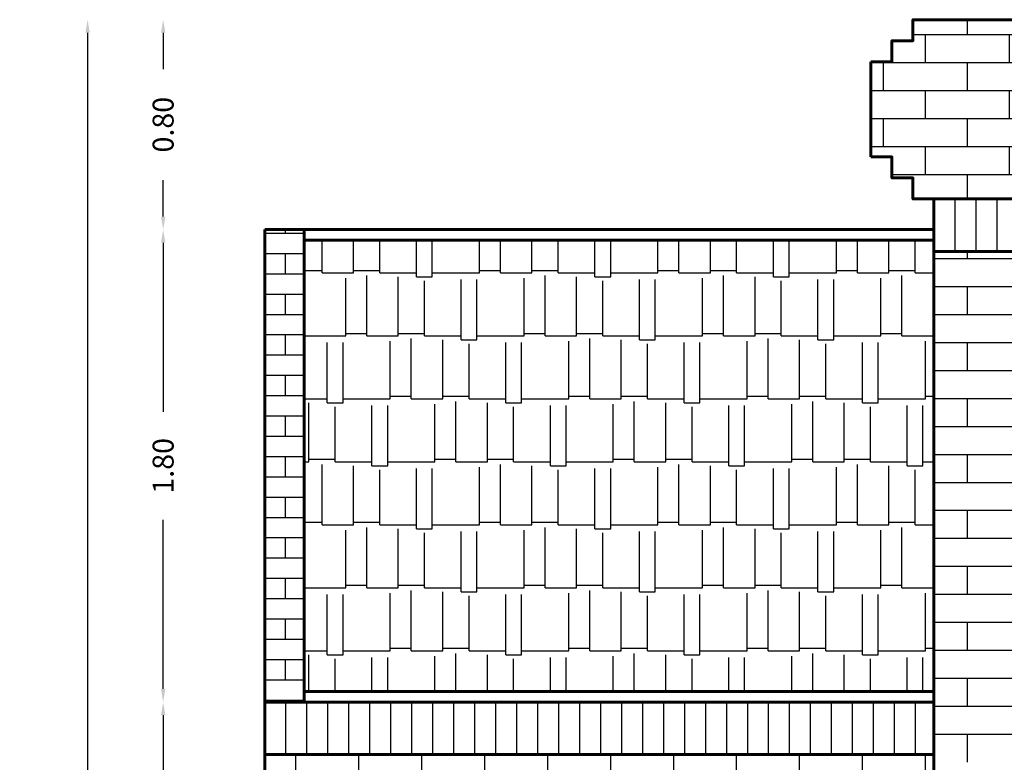
# Model space of a CAD drawing. Extents: x 0 to 101, y -27 to 47.
# Drawn here: x 38 to 41, y 44 to 47 of the extents above; entities that cross this region are included whole.
import ezdxf
from ezdxf.enums import TextEntityAlignment as Align

# ---------------------------------------------------------------- set-up
doc = ezdxf.new("R2010")
doc.units = 0
doc.header["$MEASUREMENT"] = 0
doc.layers.get('0').update_dxf_attribs({"color": 5, "linetype": 'CONTINUOUS'})
doc.layers.add('ACHURADOS', color=8, linetype='CONTINUOUS')
doc.layers.add('COTAS', color=7, linetype='CONTINUOUS')
doc.layers.add('MUROS', color=1, linetype='CONTINUOUS', lineweight=60)
doc.styles.add('ROMANS', font='romans', dxfattribs={"height": 0.08})
doc.dimstyles.get("Standard").update_dxf_attribs({"dimtxt": 0.18, "dimasz": 0.18, "dimexe": 0.18, "dimexo": 0.0625, "dimgap": 0.09, "dimtad": 0, "dimtih": 1, "dimtoh": 1, "dimdec": 4, "dimzin": 0, "dimdsep": 46, "dimtxsty": 'Standard', "dimcen": 0.09, "dimadec": 0, "dimazin": 0, "dimtfac": 1, "dimtdec": 4, "dimtofl": 0, "dimtmove": 0, "dimatfit": 3, "dimfxl": 1, "dimtolj": 1, "dimtzin": 0, "dimarcsym": 0})

# ---------------------------------------------------------------- blocks, each defined once
blk = doc.blocks.new('*X22')
at = {"color": 0}
for p, q in [((80.32, 18.7757), (80.32, 18.8023)), ((80.1918, 18.7757), (80.6918, 18.7757)), ((80.1918, 18.669), (80.6918, 18.669)), ((80.32, 18.5623), (80.32, 18.669)), ((80.1918, 18.5623), (80.6918, 18.5623)), ((80.1918, 18.4556), (80.6918, 18.4556)), ((80.32, 18.349), (80.32, 18.4556)), ((80.1918, 18.349), (80.6918, 18.349)), ((80.1918, 18.2423), (80.6918, 18.2423)), ((80.32, 18.1356), (80.32, 18.2423)), ((80.1918, 18.1356), (80.6918, 18.1356)), ((80.1918, 18.0289), (80.6918, 18.0289)), ((80.32, 17.9222), (80.32, 18.0289)), ((80.1918, 17.9222), (80.6918, 17.9222)), ((80.1918, 17.8156), (80.6918, 17.8156)), ((80.32, 17.7089), (80.32, 17.8156)), ((80.1918, 17.7089), (80.6918, 17.7089)), ((80.1918, 17.6022), (80.6918, 17.6022)), ((80.32, 17.4955), (80.32, 17.6022)), ((80.1918, 17.4955), (80.6918, 17.4955)), ((80.1918, 17.3888), (80.6918, 17.3888)), ((80.32, 17.2822), (80.32, 17.3888)), ((80.1918, 17.2822), (80.6918, 17.2822)), ((80.1918, 17.1755), (80.6918, 17.1755)), ((80.32, 17.0688), (80.32, 17.1755)), ((80.1918, 17.0688), (80.6918, 17.0688)), ((80.1918, 16.9621), (80.6918, 16.9621)), ((80.32, 16.8554), (80.32, 16.9621))]:
    blk.add_line(p, q, dxfattribs=at)
blk = doc.blocks.new('*X20')
at = {"color": 0}
for p, q in [((77.642, 16.8821), (80.1918, 16.8821)), ((77.76, 16.8021), (77.76, 16.8821)), ((77.88, 16.8821), (77.88, 16.8852)), ((78, 16.8021), (78, 16.8821)), ((78.12, 16.8821), (78.12, 16.8852)), ((78.24, 16.8021), (78.24, 16.8821)), ((78.36, 16.8821), (78.36, 16.8852)), ((78.48, 16.8021), (78.48, 16.8821)), ((78.6, 16.8821), (78.6, 16.8852)), ((78.72, 16.8021), (78.72, 16.8821)), ((78.84, 16.8821), (78.84, 16.8852)), ((78.96, 16.8021), (78.96, 16.8821)), ((79.08, 16.8821), (79.08, 16.8852)), ((79.2, 16.8021), (79.2, 16.8821)), ((79.32, 16.8821), (79.32, 16.8852)), ((79.44, 16.8021), (79.44, 16.8821)), ((79.56, 16.8821), (79.56, 16.8852)), ((79.68, 16.8021), (79.68, 16.8821)), ((79.8, 16.8821), (79.8, 16.8852)), ((79.92, 16.8021), (79.92, 16.8821)), ((80.04, 16.8821), (80.04, 16.8852)), ((80.16, 16.8021), (80.16, 16.8821)), ((77.642, 16.8021), (80.1918, 16.8021)), ((77.88, 16.7221), (77.88, 16.8021)), ((78.12, 16.7221), (78.12, 16.8021)), ((78.36, 16.7852), (78.36, 16.8021)), ((78.6, 16.7852), (78.6, 16.8021)), ((78.84, 16.7852), (78.84, 16.8021)), ((79.08, 16.7221), (79.08, 16.8021)), ((79.32, 16.7221), (79.32, 16.8021)), ((79.56, 16.7221), (79.56, 16.8021)), ((79.8, 16.7221), (79.8, 16.8021)), ((80.04, 16.7221), (80.04, 16.8021)), ((77.642, 16.7221), (78.342, 16.7221)), ((77.76, 16.6421), (77.76, 16.7221)), ((78, 16.6421), (78, 16.7221)), ((78.24, 16.6421), (78.24, 16.7221)), ((78.842, 16.7221), (80.1918, 16.7221)), ((78.96, 16.6421), (78.96, 16.7221)), ((79.2, 16.6421), (79.2, 16.7221)), ((79.44, 16.6421), (79.44, 16.7221)), ((79.68, 16.6421), (79.68, 16.7221)), ((79.92, 16.6421), (79.92, 16.7221)), ((80.16, 16.6421), (80.16, 16.7221)), ((77.642, 16.6421), (78.342, 16.6421)), ((77.88, 16.5621), (77.88, 16.6421)), ((78.12, 16.5621), (78.12, 16.6421)), ((78.842, 16.6421), (80.1918, 16.6421)), ((79.08, 16.5621), (79.08, 16.6421)), ((79.32, 16.5621), (79.32, 16.6421)), ((79.56, 16.5621), (79.56, 16.6421)), ((79.8, 16.5621), (79.8, 16.6421)), ((80.04, 16.5621), (80.04, 16.6421)), ((77.642, 16.5621), (78.342, 16.5621)), ((77.76, 16.4821), (77.76, 16.5621)), ((78, 16.4821), (78, 16.5621)), ((78.24, 16.4821), (78.24, 16.5621)), ((78.842, 16.5621), (80.1918, 16.5621)), ((78.96, 16.4821), (78.96, 16.5621)), ((79.2, 16.4821), (79.2, 16.5621)), ((79.44, 16.4821), (79.44, 16.5621)), ((79.68, 16.4821), (79.68, 16.5621)), ((79.92, 16.4821), (79.92, 16.5621)), ((80.16, 16.4821), (80.16, 16.5621)), ((77.642, 16.4821), (78.342, 16.4821)), ((77.88, 16.402), (77.88, 16.4821)), ((78.12, 16.402), (78.12, 16.4821)), ((78.842, 16.4821), (80.1918, 16.4821)), ((79.08, 16.402), (79.08, 16.4821)), ((79.32, 16.402), (79.32, 16.4821)), ((79.56, 16.402), (79.56, 16.4821)), ((79.8, 16.402), (79.8, 16.4821)), ((80.04, 16.402), (80.04, 16.4821)), ((77.642, 16.402), (78.342, 16.402)), ((77.76, 16.322), (77.76, 16.402)), ((78, 16.322), (78, 16.402)), ((78.24, 16.322), (78.24, 16.402)), ((78.842, 16.402), (80.1918, 16.402)), ((78.96, 16.322), (78.96, 16.402)), ((79.2, 16.322), (79.2, 16.402)), ((79.44, 16.322), (79.44, 16.402)), ((79.68, 16.322), (79.68, 16.402)), ((79.92, 16.322), (79.92, 16.402)), ((80.16, 16.322), (80.16, 16.402)), ((77.642, 16.322), (78.342, 16.322)), ((77.88, 16.242), (77.88, 16.322)), ((78.12, 16.242), (78.12, 16.322)), ((78.842, 16.322), (80.1918, 16.322)), ((79.08, 16.242), (79.08, 16.322)), ((79.32, 16.242), (79.32, 16.322)), ((79.56, 16.242), (79.56, 16.322)), ((79.8, 16.242), (79.8, 16.322)), ((80.04, 16.242), (80.04, 16.322)), ((78.36, 16.242), (78.36, 16.2852)), ((78.6, 16.242), (78.6, 16.2852)), ((78.84, 16.242), (78.84, 16.2852)), ((77.642, 16.242), (80.1918, 16.242)), ((77.76, 16.162), (77.76, 16.242)), ((78, 16.162), (78, 16.242)), ((78.24, 16.162), (78.24, 16.242)), ((78.48, 16.162), (78.48, 16.242)), ((78.72, 16.162), (78.72, 16.242)), ((78.96, 16.162), (78.96, 16.242)), ((79.2, 16.162), (79.2, 16.242)), ((79.44, 16.162), (79.44, 16.242)), ((79.68, 16.162), (79.68, 16.242)), ((79.92, 16.162), (79.92, 16.242)), ((80.16, 16.162), (80.16, 16.242)), ((77.642, 16.162), (80.1918, 16.162)), ((77.88, 16.082), (77.88, 16.162)), ((78.12, 16.082), (78.12, 16.162)), ((78.36, 16.082), (78.36, 16.162)), ((78.6, 16.082), (78.6, 16.162)), ((78.84, 16.082), (78.84, 16.162)), ((79.08, 16.082), (79.08, 16.162)), ((79.32, 16.082), (79.32, 16.162)), ((79.56, 16.082), (79.56, 16.162)), ((79.8, 16.082), (79.8, 16.162)), ((80.04, 16.082), (80.04, 16.162)), ((77.642, 16.082), (80.1918, 16.082)), ((77.76, 16.002), (77.76, 16.082)), ((78, 16.002), (78, 16.082)), ((78.24, 16.002), (78.24, 16.082)), ((78.48, 16.002), (78.48, 16.082)), ((78.72, 16.002), (78.72, 16.082)), ((78.96, 16.002), (78.96, 16.082)), ((79.2, 16.002), (79.2, 16.082)), ((79.44, 16.002), (79.44, 16.082)), ((79.68, 16.002), (79.68, 16.082)), ((79.92, 16.002), (79.92, 16.082)), ((80.16, 16.002), (80.16, 16.082)), ((77.642, 16.002), (80.1918, 16.002)), ((77.88, 15.922), (77.88, 16.002)), ((78.12, 15.922), (78.12, 16.002)), ((78.36, 15.922), (78.36, 16.002)), ((78.6, 15.922), (78.6, 16.002)), ((78.84, 15.922), (78.84, 16.002)), ((79.08, 15.922), (79.08, 16.002)), ((79.32, 15.922), (79.32, 16.002)), ((79.56, 15.922), (79.56, 16.002)), ((79.8, 15.922), (79.8, 16.002)), ((80.04, 15.922), (80.04, 16.002)), ((77.642, 15.922), (80.1918, 15.922)), ((77.76, 15.842), (77.76, 15.922)), ((78, 15.842), (78, 15.922)), ((78.24, 15.842), (78.24, 15.922)), ((78.48, 15.842), (78.48, 15.922)), ((78.72, 15.842), (78.72, 15.922)), ((78.96, 15.842), (78.96, 15.922)), ((79.2, 15.842), (79.2, 15.922)), ((79.44, 15.842), (79.44, 15.922)), ((79.68, 15.842), (79.68, 15.922)), ((79.92, 15.842), (79.92, 15.922)), ((80.16, 15.842), (80.16, 15.922)), ((77.642, 15.842), (80.1918, 15.842)), ((77.88, 15.762), (77.88, 15.842)), ((78.12, 15.762), (78.12, 15.842)), ((78.36, 15.762), (78.36, 15.842)), ((78.6, 15.762), (78.6, 15.842)), ((78.84, 15.762), (78.84, 15.842)), ((79.08, 15.762), (79.08, 15.842)), ((79.32, 15.762), (79.32, 15.842)), ((79.56, 15.762), (79.56, 15.842)), ((79.8, 15.762), (79.8, 15.842)), ((80.04, 15.762), (80.04, 15.842)), ((77.642, 15.762), (80.1918, 15.762)), ((77.76, 15.682), (77.76, 15.762)), ((78, 15.682), (78, 15.762)), ((78.24, 15.682), (78.24, 15.762)), ((78.48, 15.682), (78.48, 15.762)), ((78.72, 15.682), (78.72, 15.762)), ((78.96, 15.682), (78.96, 15.762)), ((79.2, 15.682), (79.2, 15.762)), ((79.44, 15.682), (79.44, 15.762)), ((79.68, 15.682), (79.68, 15.762)), ((79.92, 15.682), (79.92, 15.762)), ((80.16, 15.682), (80.16, 15.762)), ((77.642, 15.682), (80.1918, 15.682)), ((77.88, 15.6019), (77.88, 15.682)), ((78.12, 15.6019), (78.12, 15.682)), ((78.36, 15.6019), (78.36, 15.682)), ((78.6, 15.6019), (78.6, 15.682)), ((78.84, 15.6019), (78.84, 15.682)), ((79.08, 15.6019), (79.08, 15.682)), ((79.32, 15.6019), (79.32, 15.682)), ((79.56, 15.6019), (79.56, 15.682)), ((79.8, 15.6019), (79.8, 15.682)), ((80.04, 15.6019), (80.04, 15.682)), ((77.642, 15.6019), (80.1918, 15.6019)), ((77.76, 15.5219), (77.76, 15.6019)), ((78, 15.5219), (78, 15.6019)), ((78.24, 15.5219), (78.24, 15.6019)), ((78.48, 15.5219), (78.48, 15.6019)), ((78.72, 15.5219), (78.72, 15.6019)), ((78.96, 15.5219), (78.96, 15.6019)), ((79.2, 15.5219), (79.2, 15.6019)), ((79.44, 15.5219), (79.44, 15.6019)), ((79.68, 15.5219), (79.68, 15.6019)), ((79.92, 15.5219), (79.92, 15.6019)), ((80.16, 15.5219), (80.16, 15.6019)), ((77.642, 15.5219), (80.1918, 15.5219)), ((77.88, 15.4419), (77.88, 15.5219)), ((78.12, 15.4419), (78.12, 15.5219)), ((78.36, 15.4419), (78.36, 15.5219)), ((78.6, 15.4419), (78.6, 15.5219)), ((78.84, 15.4419), (78.84, 15.5219)), ((79.08, 15.4419), (79.08, 15.5219)), ((79.32, 15.4419), (79.32, 15.5219)), ((79.56, 15.4419), (79.56, 15.5219)), ((79.8, 15.4419), (79.8, 15.5219)), ((80.04, 15.4419), (80.04, 15.5219)), ((77.642, 15.4419), (80.1918, 15.4419)), ((77.76, 15.3619), (77.76, 15.4419)), ((78, 15.3619), (78, 15.4419)), ((78.24, 15.3619), (78.24, 15.4419)), ((78.48, 15.3619), (78.48, 15.4419)), ((78.72, 15.3619), (78.72, 15.4419)), ((78.96, 15.3619), (78.96, 15.4419)), ((79.2, 15.3619), (79.2, 15.4419)), ((79.44, 15.3619), (79.44, 15.4419)), ((79.68, 15.3619), (79.68, 15.4419)), ((79.92, 15.3619), (79.92, 15.4419)), ((80.16, 15.3619), (80.16, 15.4419)), ((77.642, 15.3619), (80.1918, 15.3619)), ((77.88, 15.2819), (77.88, 15.3619)), ((78.12, 15.2819), (78.12, 15.3619)), ((78.36, 15.2819), (78.36, 15.3619)), ((78.6, 15.2819), (78.6, 15.3619)), ((78.84, 15.2819), (78.84, 15.3619)), ((79.08, 15.2819), (79.08, 15.3619)), ((79.32, 15.2819), (79.32, 15.3619)), ((79.56, 15.2819), (79.56, 15.3619)), ((79.8, 15.2819), (79.8, 15.3619)), ((80.04, 15.2819), (80.04, 15.3619)), ((77.642, 15.2819), (80.1918, 15.2819)), ((77.76, 15.2019), (77.76, 15.2819)), ((78, 15.2019), (78, 15.2819)), ((78.24, 15.2019), (78.24, 15.2819)), ((78.48, 15.2019), (78.48, 15.2819)), ((78.72, 15.2019), (78.72, 15.2819)), ((78.96, 15.2019), (78.96, 15.2819)), ((79.2, 15.2019), (79.2, 15.2819)), ((79.44, 15.2019), (79.44, 15.2819)), ((79.68, 15.2019), (79.68, 15.2819)), ((79.92, 15.2019), (79.92, 15.2819)), ((80.16, 15.2019), (80.16, 15.2819)), ((77.642, 15.2019), (80.1918, 15.2019)), ((77.88, 15.1219), (77.88, 15.2019)), ((78.12, 15.1219), (78.12, 15.2019)), ((78.36, 15.1219), (78.36, 15.2019)), ((78.6, 15.1219), (78.6, 15.2019)), ((78.84, 15.1219), (78.84, 15.2019)), ((79.08, 15.1219), (79.08, 15.2019)), ((79.32, 15.1219), (79.32, 15.2019)), ((79.56, 15.1219), (79.56, 15.2019)), ((79.8, 15.1219), (79.8, 15.2019)), ((80.04, 15.1219), (80.04, 15.2019)), ((77.642, 15.1219), (80.1918, 15.1219)), ((77.76, 15.0419), (77.76, 15.1219)), ((78, 15.0419), (78, 15.1219)), ((78.24, 15.0419), (78.24, 15.1219)), ((78.48, 15.0419), (78.48, 15.1219)), ((78.72, 15.0419), (78.72, 15.1219)), ((78.96, 15.0419), (78.96, 15.1219)), ((79.2, 15.0419), (79.2, 15.1219)), ((79.44, 15.0419), (79.44, 15.1219)), ((79.68, 15.0419), (79.68, 15.1219)), ((79.92, 15.0419), (79.92, 15.1219)), ((80.16, 15.0419), (80.16, 15.1219)), ((77.642, 15.0419), (80.1918, 15.0419)), ((77.88, 14.9619), (77.88, 15.0419)), ((78.12, 14.9619), (78.12, 15.0419)), ((78.36, 14.9619), (78.36, 15.0419)), ((78.6, 14.9619), (78.6, 15.0419)), ((78.84, 14.9619), (78.84, 15.0419)), ((79.08, 14.9619), (79.08, 15.0419)), ((79.32, 14.9619), (79.32, 15.0419)), ((79.56, 14.9619), (79.56, 15.0419)), ((79.8, 14.9619), (79.8, 15.0419)), ((80.04, 14.9619), (80.04, 15.0419)), ((77.642, 14.9619), (80.1918, 14.9619)), ((77.76, 14.8819), (77.76, 14.9619)), ((78, 14.8819), (78, 14.9619)), ((78.24, 14.8819), (78.24, 14.9619)), ((78.48, 14.8819), (78.48, 14.9619)), ((78.72, 14.8819), (78.72, 14.9619)), ((78.96, 14.8819), (78.96, 14.9619)), ((79.2, 14.8819), (79.2, 14.9619)), ((79.44, 14.8819), (79.44, 14.9619)), ((79.68, 14.8819), (79.68, 14.9619)), ((79.92, 14.8819), (79.92, 14.9619)), ((80.16, 14.8819), (80.16, 14.9619)), ((77.642, 14.8819), (80.1918, 14.8819)), ((77.88, 14.8018), (77.88, 14.8819)), ((78.12, 14.8018), (78.12, 14.8819)), ((78.36, 14.8018), (78.36, 14.8819)), ((78.6, 14.8018), (78.6, 14.8819)), ((78.84, 14.8018), (78.84, 14.8819)), ((79.08, 14.8018), (79.08, 14.8819)), ((79.32, 14.8018), (79.32, 14.8819)), ((79.56, 14.8018), (79.56, 14.8819)), ((79.8, 14.8018), (79.8, 14.8819)), ((80.04, 14.8018), (80.04, 14.8819)), ((77.642, 14.8018), (80.1918, 14.8018)), ((77.76, 14.7218), (77.76, 14.8018)), ((78, 14.7218), (78, 14.8018)), ((78.24, 14.7218), (78.24, 14.8018)), ((78.48, 14.7218), (78.48, 14.8018)), ((78.72, 14.7218), (78.72, 14.8018)), ((78.96, 14.7218), (78.96, 14.8018)), ((79.2, 14.7218), (79.2, 14.8018)), ((79.44, 14.7218), (79.44, 14.8018)), ((79.68, 14.7218), (79.68, 14.8018)), ((79.92, 14.7218), (79.92, 14.8018)), ((80.16, 14.7218), (80.16, 14.8018)), ((77.642, 14.7218), (80.1918, 14.7218)), ((77.88, 14.6418), (77.88, 14.7218)), ((78.12, 14.6418), (78.12, 14.7218)), ((78.36, 14.6418), (78.36, 14.7218)), ((78.6, 14.6418), (78.6, 14.7218)), ((78.84, 14.6418), (78.84, 14.7218)), ((79.08, 14.6418), (79.08, 14.7218)), ((79.32, 14.6418), (79.32, 14.7218)), ((79.56, 14.6418), (79.56, 14.7218)), ((79.8, 14.6418), (79.8, 14.7218)), ((80.04, 14.6418), (80.04, 14.7218)), ((77.642, 14.6418), (80.1918, 14.6418)), ((77.76, 14.5618), (77.76, 14.6418)), ((78, 14.5618), (78, 14.6418)), ((78.24, 14.5618), (78.24, 14.6418)), ((78.48, 14.5618), (78.48, 14.6418)), ((78.72, 14.5618), (78.72, 14.6418)), ((78.96, 14.5618), (78.96, 14.6418)), ((79.2, 14.5618), (79.2, 14.6418)), ((79.44, 14.5618), (79.44, 14.6418)), ((79.68, 14.5618), (79.68, 14.6418)), ((79.92, 14.5618), (79.92, 14.6418)), ((80.16, 14.5618), (80.16, 14.6418)), ((77.642, 14.5618), (80.1918, 14.5618)), ((77.88, 14.4818), (77.88, 14.5618)), ((78.12, 14.4818), (78.12, 14.5618)), ((78.36, 14.4818), (78.36, 14.5618)), ((78.6, 14.4818), (78.6, 14.5618)), ((78.84, 14.4818), (78.84, 14.5618)), ((79.08, 14.4818), (79.08, 14.5618)), ((79.32, 14.4818), (79.32, 14.5618)), ((79.56, 14.4818), (79.56, 14.5618)), ((79.8, 14.4818), (79.8, 14.5618)), ((80.04, 14.4818), (80.04, 14.5618)), ((77.642, 14.4818), (80.1918, 14.4818)), ((77.76, 14.4018), (77.76, 14.4818)), ((78, 14.4018), (78, 14.4818)), ((78.24, 14.4018), (78.24, 14.4818)), ((78.48, 14.4018), (78.48, 14.4818)), ((78.72, 14.4018), (78.72, 14.4818)), ((78.96, 14.4018), (78.96, 14.4818)), ((79.2, 14.4018), (79.2, 14.4818)), ((79.44, 14.4018), (79.44, 14.4818)), ((79.68, 14.4018), (79.68, 14.4818)), ((79.92, 14.4018), (79.92, 14.4818)), ((80.16, 14.4018), (80.16, 14.4818)), ((77.642, 14.4018), (80.1918, 14.4018)), ((77.88, 14.3218), (77.88, 14.4018)), ((78.12, 14.3218), (78.12, 14.4018)), ((78.36, 14.3218), (78.36, 14.4018)), ((78.6, 14.3218), (78.6, 14.4018)), ((78.84, 14.3218), (78.84, 14.4018)), ((79.08, 14.3218), (79.08, 14.4018)), ((79.32, 14.3218), (79.32, 14.4018)), ((79.56, 14.3218), (79.56, 14.4018)), ((79.8, 14.3218), (79.8, 14.4018)), ((80.04, 14.3218), (80.04, 14.4018)), ((77.642, 14.3218), (80.1918, 14.3218)), ((77.76, 14.2418), (77.76, 14.3218)), ((78, 14.2418), (78, 14.3218)), ((78.24, 14.2418), (78.24, 14.3218)), ((78.48, 14.2418), (78.48, 14.3218)), ((78.72, 14.2418), (78.72, 14.3218)), ((78.96, 14.2418), (78.96, 14.3218)), ((79.2, 14.2418), (79.2, 14.3218)), ((79.44, 14.2418), (79.44, 14.3218)), ((79.68, 14.2418), (79.68, 14.3218)), ((79.92, 14.2418), (79.92, 14.3218)), ((80.16, 14.2418), (80.16, 14.3218)), ((77.642, 14.2418), (80.1918, 14.2418)), ((77.88, 14.1618), (77.88, 14.2418)), ((78.12, 14.1618), (78.12, 14.2418)), ((78.36, 14.1852), (78.36, 14.2418)), ((78.6, 14.1852), (78.6, 14.2418)), ((78.84, 14.1852), (78.84, 14.2418)), ((79.08, 14.1852), (79.08, 14.2418)), ((79.32, 14.1852), (79.32, 14.2418)), ((79.56, 14.1852), (79.56, 14.2418)), ((79.8, 14.1852), (79.8, 14.2418)), ((80.04, 14.1618), (80.04, 14.2418)), ((77.642, 14.1618), (78.217, 14.1618)), ((77.76, 14.0818), (77.76, 14.1618)), ((78, 14.0818), (78, 14.1618)), ((79.917, 14.1618), (80.1918, 14.1618)), ((79.92, 14.0818), (79.92, 14.1618)), ((80.16, 14.0818), (80.16, 14.1618)), ((77.642, 14.0818), (78.217, 14.0818)), ((77.88, 14.0017), (77.88, 14.0818)), ((78.12, 14.0017), (78.12, 14.0818)), ((79.917, 14.0818), (80.1918, 14.0818)), ((80.04, 14.0017), (80.04, 14.0818)), ((77.642, 14.0017), (78.217, 14.0017)), ((77.76, 13.9217), (77.76, 14.0017)), ((78, 13.9217), (78, 14.0017)), ((79.917, 14.0017), (80.1918, 14.0017)), ((79.92, 13.9217), (79.92, 14.0017)), ((80.16, 13.9217), (80.16, 14.0017)), ((77.642, 13.9217), (78.217, 13.9217)), ((77.88, 13.8417), (77.88, 13.9217)), ((78.12, 13.8417), (78.12, 13.9217)), ((79.917, 13.9217), (80.1918, 13.9217)), ((80.04, 13.8417), (80.04, 13.9217)), ((77.642, 13.8417), (78.217, 13.8417)), ((77.76, 13.7617), (77.76, 13.8417)), ((78, 13.7617), (78, 13.8417)), ((79.917, 13.8417), (80.1918, 13.8417)), ((79.92, 13.7617), (79.92, 13.8417)), ((80.16, 13.7617), (80.16, 13.8417)), ((77.642, 13.7617), (78.217, 13.7617)), ((77.88, 13.6817), (77.88, 13.7617)), ((78.12, 13.6817), (78.12, 13.7617)), ((79.917, 13.7617), (80.1918, 13.7617)), ((80.04, 13.6817), (80.04, 13.7617)), ((77.642, 13.6817), (78.217, 13.6817)), ((77.76, 13.6017), (77.76, 13.6817)), ((78, 13.6017), (78, 13.6817)), ((79.917, 13.6817), (80.1918, 13.6817)), ((79.92, 13.6017), (79.92, 13.6817)), ((80.16, 13.6017), (80.16, 13.6817)), ((77.642, 13.6017), (78.217, 13.6017)), ((77.88, 13.5217), (77.88, 13.6017)), ((78.12, 13.5217), (78.12, 13.6017)), ((79.917, 13.6017), (80.1918, 13.6017)), ((80.04, 13.5217), (80.04, 13.6017)), ((77.642, 13.5217), (78.217, 13.5217)), ((77.76, 13.4417), (77.76, 13.5217)), ((78, 13.4417), (78, 13.5217)), ((79.917, 13.5217), (80.1918, 13.5217)), ((79.92, 13.4417), (79.92, 13.5217)), ((80.16, 13.4417), (80.16, 13.5217)), ((77.642, 13.4417), (78.217, 13.4417)), ((77.88, 13.3617), (77.88, 13.4417)), ((78.12, 13.3617), (78.12, 13.4417)), ((79.917, 13.4417), (80.1918, 13.4417)), ((80.04, 13.3617), (80.04, 13.4417)), ((77.642, 13.3617), (80.1918, 13.3617)), ((77.76, 13.2817), (77.76, 13.3617)), ((78, 13.2817), (78, 13.3617)), ((78.24, 13.2817), (78.24, 13.3617)), ((78.36, 13.3617), (78.36, 13.3852)), ((78.48, 13.2817), (78.48, 13.3617)), ((78.6, 13.3617), (78.6, 13.3852)), ((78.72, 13.2817), (78.72, 13.3617)), ((78.84, 13.3617), (78.84, 13.3852)), ((78.96, 13.2817), (78.96, 13.3617)), ((79.08, 13.3617), (79.08, 13.3852)), ((79.2, 13.2817), (79.2, 13.3617)), ((79.32, 13.3617), (79.32, 13.3852)), ((79.44, 13.2817), (79.44, 13.3617)), ((79.56, 13.3617), (79.56, 13.3852)), ((79.68, 13.2817), (79.68, 13.3617)), ((79.8, 13.3617), (79.8, 13.3852)), ((79.92, 13.2817), (79.92, 13.3617)), ((80.16, 13.2817), (80.16, 13.3617)), ((77.642, 13.2817), (80.1918, 13.2817)), ((77.88, 13.2016), (77.88, 13.2817)), ((78.12, 13.2016), (78.12, 13.2817)), ((78.36, 13.2016), (78.36, 13.2817)), ((78.6, 13.2016), (78.6, 13.2817)), ((78.84, 13.2016), (78.84, 13.2817)), ((79.08, 13.2016), (79.08, 13.2817)), ((79.32, 13.2016), (79.32, 13.2817)), ((79.56, 13.2016), (79.56, 13.2817)), ((79.8, 13.2016), (79.8, 13.2817)), ((80.04, 13.2016), (80.04, 13.2817)), ((77.642, 13.2016), (80.1918, 13.2016)), ((77.76, 13.1216), (77.76, 13.2016)), ((78, 13.1216), (78, 13.2016)), ((78.24, 13.1216), (78.24, 13.2016)), ((78.48, 13.1216), (78.48, 13.2016)), ((78.72, 13.1216), (78.72, 13.2016)), ((78.96, 13.1216), (78.96, 13.2016)), ((79.2, 13.1216), (79.2, 13.2016)), ((79.44, 13.1216), (79.44, 13.2016)), ((79.68, 13.1216), (79.68, 13.2016)), ((79.92, 13.1216), (79.92, 13.2016)), ((80.16, 13.1216), (80.16, 13.2016)), ((77.642, 13.1216), (80.1918, 13.1216)), ((77.88, 13.0416), (77.88, 13.1216)), ((78.12, 13.0416), (78.12, 13.1216)), ((78.36, 13.0416), (78.36, 13.1216)), ((78.6, 13.0416), (78.6, 13.1216)), ((78.84, 13.0416), (78.84, 13.1216)), ((79.08, 13.0416), (79.08, 13.1216)), ((79.32, 13.0416), (79.32, 13.1216)), ((79.56, 13.0416), (79.56, 13.1216)), ((79.8, 13.0416), (79.8, 13.1216)), ((80.04, 13.0416), (80.04, 13.1216)), ((77.642, 13.0416), (80.1918, 13.0416)), ((77.76, 12.9616), (77.76, 13.0416)), ((78, 12.9616), (78, 13.0416)), ((78.24, 12.9616), (78.24, 13.0416)), ((78.48, 12.9616), (78.48, 13.0416)), ((78.72, 12.9616), (78.72, 13.0416)), ((78.96, 12.9616), (78.96, 13.0416)), ((79.2, 12.9616), (79.2, 13.0416)), ((79.44, 12.9616), (79.44, 13.0416)), ((79.68, 12.9616), (79.68, 13.0416)), ((79.92, 12.9616), (79.92, 13.0416)), ((80.16, 12.9616), (80.16, 13.0416)), ((77.642, 12.9616), (80.1918, 12.9616)), ((77.88, 12.8816), (77.88, 12.9616)), ((78.12, 12.8816), (78.12, 12.9616)), ((78.36, 12.8816), (78.36, 12.9616)), ((78.6, 12.8816), (78.6, 12.9616)), ((78.84, 12.8816), (78.84, 12.9616)), ((79.08, 12.8816), (79.08, 12.9616)), ((79.32, 12.8816), (79.32, 12.9616)), ((79.56, 12.8816), (79.56, 12.9616)), ((79.8, 12.8816), (79.8, 12.9616)), ((80.04, 12.8816), (80.04, 12.9616)), ((77.642, 12.8816), (80.1918, 12.8816)), ((77.76, 12.8016), (77.76, 12.8816)), ((78, 12.8016), (78, 12.8816)), ((78.24, 12.8016), (78.24, 12.8816)), ((78.48, 12.8016), (78.48, 12.8816)), ((78.72, 12.8016), (78.72, 12.8816)), ((78.96, 12.8016), (78.96, 12.8816)), ((79.2, 12.8016), (79.2, 12.8816)), ((79.44, 12.8016), (79.44, 12.8816)), ((79.68, 12.8016), (79.68, 12.8816)), ((79.92, 12.8016), (79.92, 12.8816)), ((80.16, 12.8016), (80.16, 12.8816)), ((77.642, 12.8016), (80.1918, 12.8016)), ((77.88, 12.7216), (77.88, 12.8016)), ((78.12, 12.7216), (78.12, 12.8016)), ((78.36, 12.7216), (78.36, 12.8016)), ((78.6, 12.7216), (78.6, 12.8016)), ((78.84, 12.7216), (78.84, 12.8016)), ((79.08, 12.7216), (79.08, 12.8016)), ((79.32, 12.7216), (79.32, 12.8016)), ((79.56, 12.7216), (79.56, 12.8016)), ((79.8, 12.7216), (79.8, 12.8016)), ((80.04, 12.7216), (80.04, 12.8016)), ((77.642, 12.7216), (80.1918, 12.7216)), ((77.76, 12.6416), (77.76, 12.7216)), ((78, 12.6416), (78, 12.7216)), ((78.24, 12.6416), (78.24, 12.7216)), ((78.48, 12.6416), (78.48, 12.7216)), ((78.72, 12.6416), (78.72, 12.7216)), ((78.96, 12.6416), (78.96, 12.7216)), ((79.2, 12.6416), (79.2, 12.7216)), ((79.44, 12.6416), (79.44, 12.7216)), ((79.68, 12.6416), (79.68, 12.7216)), ((79.92, 12.6416), (79.92, 12.7216)), ((80.16, 12.6416), (80.16, 12.7216)), ((77.642, 12.6416), (80.1918, 12.6416)), ((77.88, 12.5616), (77.88, 12.6416)), ((78.12, 12.5616), (78.12, 12.6416)), ((78.36, 12.5616), (78.36, 12.6416)), ((78.6, 12.5616), (78.6, 12.6416)), ((78.84, 12.5616), (78.84, 12.6416)), ((79.08, 12.5616), (79.08, 12.6416)), ((79.32, 12.5616), (79.32, 12.6416)), ((79.56, 12.5616), (79.56, 12.6416)), ((79.8, 12.5616), (79.8, 12.6416)), ((80.04, 12.5616), (80.04, 12.6416)), ((77.642, 12.5616), (80.1918, 12.5616)), ((77.76, 12.4816), (77.76, 12.5616)), ((78, 12.4816), (78, 12.5616)), ((78.24, 12.4816), (78.24, 12.5616)), ((78.48, 12.4816), (78.48, 12.5616)), ((78.72, 12.4816), (78.72, 12.5616)), ((78.96, 12.4816), (78.96, 12.5616)), ((79.2, 12.4816), (79.2, 12.5616)), ((79.44, 12.4816), (79.44, 12.5616)), ((79.68, 12.4816), (79.68, 12.5616)), ((79.92, 12.4816), (79.92, 12.5616)), ((80.16, 12.4816), (80.16, 12.5616)), ((77.642, 12.4816), (80.1918, 12.4816)), ((77.88, 12.4015), (77.88, 12.4816)), ((78.12, 12.4015), (78.12, 12.4816)), ((78.36, 12.4015), (78.36, 12.4816)), ((78.6, 12.4015), (78.6, 12.4816)), ((78.84, 12.4015), (78.84, 12.4816)), ((79.08, 12.4015), (79.08, 12.4816)), ((79.32, 12.4015), (79.32, 12.4816)), ((79.56, 12.4015), (79.56, 12.4816)), ((79.8, 12.4015), (79.8, 12.4816)), ((80.04, 12.4015), (80.04, 12.4816)), ((77.642, 12.4015), (80.1918, 12.4015)), ((77.76, 12.3215), (77.76, 12.4015)), ((78, 12.3215), (78, 12.4015)), ((78.24, 12.3215), (78.24, 12.4015)), ((78.48, 12.3215), (78.48, 12.4015)), ((78.72, 12.3215), (78.72, 12.4015)), ((78.96, 12.3215), (78.96, 12.4015)), ((79.2, 12.3215), (79.2, 12.4015)), ((79.44, 12.3215), (79.44, 12.4015)), ((79.68, 12.3215), (79.68, 12.4015)), ((79.92, 12.3215), (79.92, 12.4015)), ((80.16, 12.3215), (80.16, 12.4015)), ((77.642, 12.3215), (80.1918, 12.3215)), ((77.88, 12.2852), (77.88, 12.3215)), ((78.12, 12.2852), (78.12, 12.3215)), ((78.36, 12.2852), (78.36, 12.3215)), ((78.6, 12.2852), (78.6, 12.3215)), ((78.84, 12.2852), (78.84, 12.3215)), ((79.08, 12.2852), (79.08, 12.3215)), ((79.32, 12.2852), (79.32, 12.3215)), ((79.56, 12.2852), (79.56, 12.3215)), ((79.8, 12.2852), (79.8, 12.3215)), ((80.04, 12.2852), (80.04, 12.3215))]:
    blk.add_line(p, q, dxfattribs=at)
blk = doc.blocks.new('*D368')
at = {"color": 8, "linetype": 'ByBlock', "transparency": 16777216}
for p, q in [((37.8927, 47.0258), (37.8927, 42.3378)), ((37.8927, 37.2258), (37.8927, 41.9139))]:
    blk.add_line(p, q, dxfattribs=at)
for points in [[(37.8844, 47.0258), (37.901, 47.0258), (37.8927, 47.0758)], [(37.8844, 37.2258), (37.901, 37.2258), (37.8927, 37.1758)]]:
    blk.add_solid(points, dxfattribs=at)
at = {"color": 0, "linetype": 'ByBlock', "transparency": 16777216, "style": 'ROMANS'}
blk.add_text('9.90', height=0.08, rotation=90, dxfattribs=at).set_placement((37.8927, 42.1258), align=Align.MIDDLE_CENTER)
blk = doc.blocks.new('*D367')
at = {"color": 8, "linetype": 'ByBlock', "transparency": 16777216}
for p, q in [((38.1806, 44.4258), (38.1806, 43.5378)), ((38.1806, 42.2258), (38.1806, 43.1139))]:
    blk.add_line(p, q, dxfattribs=at)
for points in [[(38.1723, 44.4258), (38.189, 44.4258), (38.1806, 44.4758)], [(38.1723, 42.2258), (38.189, 42.2258), (38.1806, 42.1758)]]:
    blk.add_solid(points, dxfattribs=at)
at = {"color": 0, "linetype": 'ByBlock', "transparency": 16777216, "style": 'ROMANS'}
blk.add_text('2.30', height=0.08, rotation=90, dxfattribs=at).set_placement((38.1806, 43.3258), align=Align.MIDDLE_CENTER)
blk = doc.blocks.new('*D373')
at = {"color": 8, "linetype": 'ByBlock', "transparency": 16777216}
for p, q in [((38.1806, 47.0258), (38.1806, 46.8878)), ((38.1806, 46.3258), (38.1806, 46.4639))]:
    blk.add_line(p, q, dxfattribs=at)
for points in [[(38.1723, 47.0258), (38.189, 47.0258), (38.1806, 47.0758)], [(38.1723, 46.3258), (38.189, 46.3258), (38.1806, 46.2758)]]:
    blk.add_solid(points, dxfattribs=at)
at = {"color": 0, "linetype": 'ByBlock', "transparency": 16777216, "style": 'ROMANS'}
blk.add_text('0.80', height=0.08, rotation=90, dxfattribs=at).set_placement((38.1806, 46.6758), align=Align.MIDDLE_CENTER)
blk = doc.blocks.new('*X3')
at = {"color": 0}
for p, q in [((77.86, 18.72), (77.86, 18.8452)), ((77.98, 18.72), (77.98, 18.8452)), ((78.08, 18.72), (78.08, 18.8452)), ((78.22, 18.705), (78.22, 18.8452)), ((78.28, 18.705), (78.28, 18.8452)), ((78.46, 18.72), (78.46, 18.8452)), ((78.54, 18.72), (78.54, 18.8452)), ((78.66, 18.72), (78.66, 18.8452)), ((78.76, 18.72), (78.76, 18.8452)), ((78.9, 18.705), (78.9, 18.8452)), ((78.96, 18.705), (78.96, 18.8452)), ((79.14, 18.72), (79.14, 18.8452)), ((79.22, 18.72), (79.22, 18.8452)), ((79.34, 18.72), (79.34, 18.8452)), ((79.44, 18.72), (79.44, 18.8452)), ((79.58, 18.705), (79.58, 18.8452)), ((79.64, 18.705), (79.64, 18.8452)), ((79.82, 18.72), (79.82, 18.8452)), ((79.9, 18.72), (79.9, 18.8452)), ((80.02, 18.72), (80.02, 18.8452)), ((80.12, 18.72), (80.12, 18.8452)), ((77.792, 18.73), (77.86, 18.73)), ((77.98, 18.73), (78.08, 18.73)), ((78.46, 18.73), (78.54, 18.73)), ((78.66, 18.73), (78.76, 18.73)), ((79.14, 18.73), (79.22, 18.73)), ((79.34, 18.73), (79.44, 18.73)), ((79.82, 18.73), (79.9, 18.73)), ((80.02, 18.73), (80.12, 18.73)), ((77.86, 18.72), (77.98, 18.72)), ((77.95, 18.48), (77.95, 18.7)), ((78.03, 18.48), (78.03, 18.71)), ((78.08, 18.72), (78.22, 18.72)), ((78.15, 18.48), (78.15, 18.705)), ((78.22, 18.705), (78.28, 18.705)), ((78.25, 18.48), (78.25, 18.69)), ((78.28, 18.72), (78.46, 18.72)), ((78.39, 18.465), (78.39, 18.695)), ((78.45, 18.465), (78.45, 18.695)), ((78.54, 18.72), (78.66, 18.72)), ((78.63, 18.48), (78.63, 18.7)), ((78.71, 18.48), (78.71, 18.71)), ((78.76, 18.72), (78.9, 18.72)), ((78.83, 18.48), (78.83, 18.705)), ((78.9, 18.705), (78.96, 18.705)), ((78.93, 18.48), (78.93, 18.69)), ((78.96, 18.72), (79.14, 18.72)), ((79.07, 18.465), (79.07, 18.695)), ((79.13, 18.465), (79.13, 18.695)), ((79.22, 18.72), (79.34, 18.72)), ((79.31, 18.48), (79.31, 18.7)), ((79.39, 18.48), (79.39, 18.71)), ((79.44, 18.72), (79.58, 18.72)), ((79.51, 18.48), (79.51, 18.705)), ((79.58, 18.705), (79.64, 18.705)), ((79.61, 18.48), (79.61, 18.69)), ((79.64, 18.72), (79.82, 18.72)), ((79.75, 18.465), (79.75, 18.695)), ((79.81, 18.465), (79.81, 18.695)), ((79.9, 18.72), (80.02, 18.72)), ((79.99, 18.48), (79.99, 18.7)), ((80.07, 18.48), (80.07, 18.71)), ((80.12, 18.72), (80.1918, 18.72)), ((80.19, 18.48), (80.19, 18.705)), ((77.792, 18.48), (77.95, 18.48)), ((77.95, 18.49), (78.03, 18.49)), ((78.03, 18.48), (78.15, 18.48)), ((78.15, 18.49), (78.25, 18.49)), ((78.2, 18.24), (78.2, 18.47)), ((78.25, 18.48), (78.39, 18.48)), ((78.32, 18.24), (78.32, 18.465)), ((78.39, 18.465), (78.45, 18.465)), ((78.45, 18.48), (78.63, 18.48)), ((78.63, 18.49), (78.71, 18.49)), ((78.71, 18.48), (78.83, 18.48)), ((78.83, 18.49), (78.93, 18.49)), ((78.88, 18.24), (78.88, 18.47)), ((78.93, 18.48), (79.07, 18.48)), ((79, 18.24), (79, 18.465)), ((79.07, 18.465), (79.13, 18.465)), ((79.13, 18.48), (79.31, 18.48)), ((79.31, 18.49), (79.39, 18.49)), ((79.39, 18.48), (79.51, 18.48)), ((79.51, 18.49), (79.61, 18.49)), ((79.56, 18.24), (79.56, 18.47)), ((79.61, 18.48), (79.75, 18.48)), ((79.68, 18.24), (79.68, 18.465)), ((79.75, 18.465), (79.81, 18.465)), ((79.81, 18.48), (79.99, 18.48)), ((79.99, 18.49), (80.07, 18.49)), ((80.07, 18.48), (80.19, 18.48)), ((80.19, 18.49), (80.1918, 18.49)), ((77.88, 18.225), (77.88, 18.455)), ((77.94, 18.225), (77.94, 18.455)), ((78.12, 18.24), (78.12, 18.46)), ((78.42, 18.24), (78.42, 18.45)), ((78.56, 18.225), (78.56, 18.455)), ((78.62, 18.225), (78.62, 18.455)), ((78.8, 18.24), (78.8, 18.46)), ((79.1, 18.24), (79.1, 18.45)), ((79.24, 18.225), (79.24, 18.455)), ((79.3, 18.225), (79.3, 18.455)), ((79.48, 18.24), (79.48, 18.46)), ((79.78, 18.24), (79.78, 18.45)), ((79.92, 18.225), (79.92, 18.455)), ((79.98, 18.225), (79.98, 18.455)), ((80.16, 18.24), (80.16, 18.46)), ((77.792, 18.24), (77.88, 18.24)), ((77.94, 18.24), (78.12, 18.24)), ((78.12, 18.25), (78.2, 18.25)), ((78.2, 18.24), (78.32, 18.24)), ((78.32, 18.25), (78.42, 18.25)), ((78.42, 18.24), (78.56, 18.24)), ((78.62, 18.24), (78.8, 18.24)), ((78.8, 18.25), (78.88, 18.25)), ((78.88, 18.24), (79, 18.24)), ((79, 18.25), (79.1, 18.25)), ((79.1, 18.24), (79.24, 18.24)), ((79.3, 18.24), (79.48, 18.24)), ((79.48, 18.25), (79.56, 18.25)), ((79.56, 18.24), (79.68, 18.24)), ((79.68, 18.25), (79.78, 18.25)), ((79.78, 18.24), (79.92, 18.24)), ((79.98, 18.24), (80.16, 18.24)), ((80.16, 18.25), (80.1918, 18.25)), ((77.81, 18), (77.81, 18.225)), ((77.88, 18.225), (77.94, 18.225)), ((77.91, 18), (77.91, 18.21)), ((78.05, 17.985), (78.05, 18.215)), ((78.11, 17.985), (78.11, 18.215)), ((78.29, 18), (78.29, 18.22)), ((78.37, 18), (78.37, 18.23)), ((78.49, 18), (78.49, 18.225)), ((78.56, 18.225), (78.62, 18.225)), ((78.59, 18), (78.59, 18.21)), ((78.73, 17.985), (78.73, 18.215)), ((78.79, 17.985), (78.79, 18.215)), ((78.97, 18), (78.97, 18.22)), ((79.05, 18), (79.05, 18.23)), ((79.17, 18), (79.17, 18.225)), ((79.24, 18.225), (79.3, 18.225)), ((79.27, 18), (79.27, 18.21)), ((79.41, 17.985), (79.41, 18.215)), ((79.47, 17.985), (79.47, 18.215)), ((79.65, 18), (79.65, 18.22)), ((79.73, 18), (79.73, 18.23)), ((79.85, 18), (79.85, 18.225)), ((79.92, 18.225), (79.98, 18.225)), ((79.95, 18), (79.95, 18.21)), ((80.09, 17.985), (80.09, 18.215)), ((80.15, 17.985), (80.15, 18.215)), ((77.792, 18), (77.81, 18)), ((77.81, 18.01), (77.91, 18.01)), ((77.86, 17.76), (77.86, 17.99)), ((77.91, 18), (78.05, 18)), ((77.98, 17.76), (77.98, 17.985)), ((78.05, 17.985), (78.11, 17.985)), ((78.11, 18), (78.29, 18)), ((78.22, 17.745), (78.22, 17.975)), ((78.28, 17.745), (78.28, 17.975)), ((78.29, 18.01), (78.37, 18.01)), ((78.37, 18), (78.49, 18)), ((78.46, 17.76), (78.46, 17.98)), ((78.49, 18.01), (78.59, 18.01)), ((78.54, 17.76), (78.54, 17.99)), ((78.59, 18), (78.73, 18)), ((78.66, 17.76), (78.66, 17.985)), ((78.73, 17.985), (78.79, 17.985)), ((78.79, 18), (78.97, 18)), ((78.9, 17.745), (78.9, 17.975)), ((78.96, 17.745), (78.96, 17.975)), ((78.97, 18.01), (79.05, 18.01)), ((79.05, 18), (79.17, 18)), ((79.14, 17.76), (79.14, 17.98)), ((79.17, 18.01), (79.27, 18.01)), ((79.22, 17.76), (79.22, 17.99)), ((79.27, 18), (79.41, 18)), ((79.34, 17.76), (79.34, 17.985)), ((79.41, 17.985), (79.47, 17.985)), ((79.47, 18), (79.65, 18)), ((79.58, 17.745), (79.58, 17.975)), ((79.64, 17.745), (79.64, 17.975)), ((79.65, 18.01), (79.73, 18.01)), ((79.73, 18), (79.85, 18)), ((79.82, 17.76), (79.82, 17.98)), ((79.85, 18.01), (79.95, 18.01)), ((79.9, 17.76), (79.9, 17.99)), ((79.95, 18), (80.09, 18)), ((80.02, 17.76), (80.02, 17.985)), ((80.09, 17.985), (80.15, 17.985)), ((80.15, 18), (80.1918, 18)), ((78.08, 17.76), (78.08, 17.97)), ((78.76, 17.76), (78.76, 17.97)), ((79.44, 17.76), (79.44, 17.97)), ((80.12, 17.76), (80.12, 17.97)), ((77.792, 17.77), (77.86, 17.77)), ((77.86, 17.76), (77.98, 17.76)), ((77.98, 17.77), (78.08, 17.77)), ((78.03, 17.52), (78.03, 17.75)), ((78.08, 17.76), (78.22, 17.76)), ((78.28, 17.76), (78.46, 17.76)), ((78.46, 17.77), (78.54, 17.77)), ((78.54, 17.76), (78.66, 17.76)), ((78.66, 17.77), (78.76, 17.77)), ((78.71, 17.52), (78.71, 17.75)), ((78.76, 17.76), (78.9, 17.76)), ((78.96, 17.76), (79.14, 17.76)), ((79.14, 17.77), (79.22, 17.77)), ((79.22, 17.76), (79.34, 17.76)), ((79.34, 17.77), (79.44, 17.77)), ((79.39, 17.52), (79.39, 17.75)), ((79.44, 17.76), (79.58, 17.76)), ((79.64, 17.76), (79.82, 17.76)), ((79.82, 17.77), (79.9, 17.77)), ((79.9, 17.76), (80.02, 17.76)), ((80.02, 17.77), (80.12, 17.77)), ((80.07, 17.52), (80.07, 17.75)), ((80.12, 17.76), (80.1918, 17.76)), ((77.95, 17.52), (77.95, 17.74)), ((78.15, 17.52), (78.15, 17.745)), ((78.22, 17.745), (78.28, 17.745)), ((78.25, 17.52), (78.25, 17.73)), ((78.39, 17.505), (78.39, 17.735)), ((78.45, 17.505), (78.45, 17.735)), ((78.63, 17.52), (78.63, 17.74)), ((78.83, 17.52), (78.83, 17.745)), ((78.9, 17.745), (78.96, 17.745)), ((78.93, 17.52), (78.93, 17.73)), ((79.07, 17.505), (79.07, 17.735)), ((79.13, 17.505), (79.13, 17.735)), ((79.31, 17.52), (79.31, 17.74)), ((79.51, 17.52), (79.51, 17.745)), ((79.58, 17.745), (79.64, 17.745)), ((79.61, 17.52), (79.61, 17.73)), ((79.75, 17.505), (79.75, 17.735)), ((79.81, 17.505), (79.81, 17.735)), ((79.99, 17.52), (79.99, 17.74)), ((80.19, 17.52), (80.19, 17.745)), ((77.95, 17.53), (78.03, 17.53)), ((78.15, 17.53), (78.25, 17.53)), ((78.63, 17.53), (78.71, 17.53)), ((78.83, 17.53), (78.93, 17.53)), ((79.31, 17.53), (79.39, 17.53)), ((79.51, 17.53), (79.61, 17.53)), ((79.99, 17.53), (80.07, 17.53)), ((80.19, 17.53), (80.1918, 17.53)), ((77.792, 17.52), (77.95, 17.52)), ((77.88, 17.265), (77.88, 17.495)), ((77.94, 17.265), (77.94, 17.495)), ((78.03, 17.52), (78.15, 17.52)), ((78.12, 17.28), (78.12, 17.5)), ((78.2, 17.28), (78.2, 17.51)), ((78.25, 17.52), (78.39, 17.52)), ((78.32, 17.28), (78.32, 17.505)), ((78.39, 17.505), (78.45, 17.505)), ((78.42, 17.28), (78.42, 17.49)), ((78.45, 17.52), (78.63, 17.52)), ((78.56, 17.265), (78.56, 17.495)), ((78.62, 17.265), (78.62, 17.495)), ((78.71, 17.52), (78.83, 17.52)), ((78.8, 17.28), (78.8, 17.5)), ((78.88, 17.28), (78.88, 17.51)), ((78.93, 17.52), (79.07, 17.52)), ((79, 17.28), (79, 17.505)), ((79.07, 17.505), (79.13, 17.505)), ((79.1, 17.28), (79.1, 17.49)), ((79.13, 17.52), (79.31, 17.52)), ((79.24, 17.265), (79.24, 17.495)), ((79.3, 17.265), (79.3, 17.495)), ((79.39, 17.52), (79.51, 17.52)), ((79.48, 17.28), (79.48, 17.5)), ((79.56, 17.28), (79.56, 17.51)), ((79.61, 17.52), (79.75, 17.52)), ((79.68, 17.28), (79.68, 17.505)), ((79.75, 17.505), (79.81, 17.505)), ((79.78, 17.28), (79.78, 17.49)), ((79.81, 17.52), (79.99, 17.52)), ((79.92, 17.265), (79.92, 17.495)), ((79.98, 17.265), (79.98, 17.495)), ((80.07, 17.52), (80.19, 17.52)), ((80.16, 17.28), (80.16, 17.5)), ((77.792, 17.28), (77.88, 17.28)), ((77.81, 17.1252), (77.81, 17.265)), ((77.88, 17.265), (77.94, 17.265)), ((77.94, 17.28), (78.12, 17.28)), ((78.12, 17.29), (78.2, 17.29)), ((78.2, 17.28), (78.32, 17.28)), ((78.32, 17.29), (78.42, 17.29)), ((78.37, 17.1252), (78.37, 17.27)), ((78.42, 17.28), (78.56, 17.28)), ((78.49, 17.1252), (78.49, 17.265)), ((78.56, 17.265), (78.62, 17.265)), ((78.62, 17.28), (78.8, 17.28)), ((78.8, 17.29), (78.88, 17.29)), ((78.88, 17.28), (79, 17.28)), ((79, 17.29), (79.1, 17.29)), ((79.05, 17.1252), (79.05, 17.27)), ((79.1, 17.28), (79.24, 17.28)), ((79.17, 17.1252), (79.17, 17.265)), ((79.24, 17.265), (79.3, 17.265)), ((79.3, 17.28), (79.48, 17.28)), ((79.48, 17.29), (79.56, 17.29)), ((79.56, 17.28), (79.68, 17.28)), ((79.68, 17.29), (79.78, 17.29)), ((79.73, 17.1252), (79.73, 17.27)), ((79.78, 17.28), (79.92, 17.28)), ((79.85, 17.1252), (79.85, 17.265)), ((79.92, 17.265), (79.98, 17.265)), ((79.98, 17.28), (80.16, 17.28)), ((80.16, 17.29), (80.1918, 17.29)), ((77.91, 17.1252), (77.91, 17.25)), ((78.05, 17.1252), (78.05, 17.255)), ((78.11, 17.1252), (78.11, 17.255)), ((78.29, 17.1252), (78.29, 17.26)), ((78.59, 17.1252), (78.59, 17.25)), ((78.73, 17.1252), (78.73, 17.255)), ((78.79, 17.1252), (78.79, 17.255)), ((78.97, 17.1252), (78.97, 17.26)), ((79.27, 17.1252), (79.27, 17.25)), ((79.41, 17.1252), (79.41, 17.255)), ((79.47, 17.1252), (79.47, 17.255)), ((79.65, 17.1252), (79.65, 17.26)), ((79.95, 17.1252), (79.95, 17.25)), ((80.09, 17.1252), (80.09, 17.255)), ((80.15, 17.1252), (80.15, 17.255))]:
    blk.add_line(p, q, dxfattribs=at)
blk = doc.blocks.new('*D374')
at = {"color": 8, "linetype": 'ByBlock', "transparency": 16777216}
for p, q in [((38.1806, 46.2258), (38.1806, 45.582)), ((38.1806, 44.5258), (38.1806, 45.1697))]:
    blk.add_line(p, q, dxfattribs=at)
for points in [[(38.1723, 46.2258), (38.189, 46.2258), (38.1806, 46.2758)], [(38.1723, 44.5258), (38.189, 44.5258), (38.1806, 44.4758)]]:
    blk.add_solid(points, dxfattribs=at)
at = {"color": 0, "linetype": 'ByBlock', "transparency": 16777216, "style": 'ROMANS'}
blk.add_text('1.80', height=0.08, rotation=90, dxfattribs=at).set_placement((38.1806, 45.3758), align=Align.MIDDLE_CENTER)
blk = doc.blocks.new('*X6')
at = {"color": 0}
for p, q in [((77.72, 18.8717), (77.72, 18.8852)), ((77.642, 18.8717), (77.792, 18.8717)), ((77.642, 18.7943), (77.792, 18.7943)), ((77.72, 18.717), (77.72, 18.7943)), ((77.642, 18.717), (77.792, 18.717)), ((77.642, 18.6397), (77.792, 18.6397)), ((77.72, 18.5623), (77.72, 18.6397)), ((77.642, 18.5623), (77.792, 18.5623)), ((77.642, 18.485), (77.792, 18.485)), ((77.72, 18.4076), (77.72, 18.485)), ((77.642, 18.4076), (77.792, 18.4076)), ((77.642, 18.3303), (77.792, 18.3303)), ((77.72, 18.2529), (77.72, 18.3303)), ((77.642, 18.2529), (77.792, 18.2529)), ((77.642, 18.1756), (77.792, 18.1756)), ((77.72, 18.0983), (77.72, 18.1756)), ((77.642, 18.0983), (77.792, 18.0983)), ((77.642, 18.0209), (77.792, 18.0209)), ((77.72, 17.9436), (77.72, 18.0209)), ((77.642, 17.9436), (77.792, 17.9436)), ((77.642, 17.8662), (77.792, 17.8662)), ((77.72, 17.7889), (77.72, 17.8662)), ((77.642, 17.7889), (77.792, 17.7889)), ((77.642, 17.7115), (77.792, 17.7115)), ((77.72, 17.6342), (77.72, 17.7115)), ((77.642, 17.6342), (77.792, 17.6342)), ((77.642, 17.5569), (77.792, 17.5569)), ((77.72, 17.4795), (77.72, 17.5569)), ((77.642, 17.4795), (77.792, 17.4795)), ((77.642, 17.4022), (77.792, 17.4022)), ((77.72, 17.3248), (77.72, 17.4022)), ((77.642, 17.3248), (77.792, 17.3248)), ((77.642, 17.2475), (77.792, 17.2475)), ((77.72, 17.1701), (77.72, 17.2475)), ((77.642, 17.1701), (77.792, 17.1701)), ((77.642, 17.0928), (77.792, 17.0928)), ((77.72, 17.0852), (77.72, 17.0928))]:
    blk.add_line(p, q, dxfattribs=at)
blk = doc.blocks.new('*X21')
at = {"color": 0}
for p, q in [((80.32, 19.6291), (80.32, 19.6852)), ((80.64, 19.6291), (80.64, 19.6852)), ((80.1118, 19.6291), (80.7718, 19.6291)), ((80.16, 19.5224), (80.16, 19.6291)), ((80.48, 19.5224), (80.48, 19.6291)), ((80.8, 19.5224), (80.8, 19.6052)), ((79.9518, 19.5224), (80.9318, 19.5224)), ((80, 19.4158), (80, 19.5224)), ((80.32, 19.4158), (80.32, 19.5224)), ((80.64, 19.4158), (80.64, 19.5224)), ((79.9518, 19.4158), (80.9318, 19.4158)), ((80.16, 19.3091), (80.16, 19.4158)), ((80.48, 19.3091), (80.48, 19.4158)), ((80.8, 19.3091), (80.8, 19.4158)), ((79.9518, 19.3091), (80.9318, 19.3091)), ((80, 19.2024), (80, 19.3091)), ((80.32, 19.2024), (80.32, 19.3091)), ((80.64, 19.2024), (80.64, 19.3091)), ((79.9518, 19.2024), (80.9318, 19.2024)), ((80.16, 19.0957), (80.16, 19.2024)), ((80.48, 19.0957), (80.48, 19.2024)), ((80.8, 19.0957), (80.8, 19.2024)), ((80.0318, 19.0957), (80.8518, 19.0957)), ((80.32, 19.0023), (80.32, 19.0957)), ((80.64, 19.0023), (80.64, 19.0957))]:
    blk.add_line(p, q, dxfattribs=at)

msp = doc.modelspace()

# ---------------------------------------------------------------- linework, layer by layer
at = {"layer": 'ACHURADOS'}
for points in [[(41.19811, 46.393), (41.19811, 46.193)], [(41.27811, 46.393), (41.27811, 46.193)], [(41.35811, 46.393), (41.35811, 46.193)], [(38.64835, 44.27585), (38.64835, 44.47585)], [(38.72835, 44.27585), (38.72835, 44.47585)], [(38.80835, 44.27585), (38.80835, 44.47585)], [(38.88835, 44.27585), (38.88835, 44.47585)], [(38.96835, 44.27585), (38.96835, 44.47585)], [(39.04835, 44.27585), (39.04835, 44.47585)], [(39.12835, 44.27585), (39.12835, 44.47585)], [(39.20835, 44.27585), (39.20835, 44.47585)], [(39.28835, 44.27585), (39.28835, 44.47585)], [(39.36835, 44.27585), (39.36835, 44.47585)], [(39.44835, 44.27585), (39.44835, 44.47585)], [(39.52835, 44.27585), (39.52835, 44.47585)], [(39.60835, 44.27585), (39.60835, 44.47585)], [(39.68835, 44.27585), (39.68835, 44.47585)], [(39.76835, 44.27585), (39.76835, 44.47585)], [(39.84835, 44.27585), (39.84835, 44.47585)], [(39.92835, 44.27585), (39.92835, 44.47585)], [(40.00835, 44.27585), (40.00835, 44.47585)], [(40.08835, 44.27585), (40.08835, 44.47585)], [(40.16835, 44.27585), (40.16835, 44.47585)], [(40.24835, 44.27585), (40.24835, 44.47585)], [(40.32835, 44.27585), (40.32835, 44.47585)], [(40.40835, 44.27585), (40.40835, 44.47585)], [(40.48835, 44.27585), (40.48835, 44.47585)], [(40.56835, 44.27585), (40.56835, 44.47585)], [(40.64835, 44.27585), (40.64835, 44.47585)], [(40.72835, 44.27585), (40.72835, 44.47585)], [(40.80835, 44.27585), (40.80835, 44.47585)], [(40.88835, 44.27585), (40.88835, 44.47585)], [(40.96835, 44.27585), (40.96835, 44.47585)], [(41.04835, 44.27585), (41.04835, 44.47585)]]:
    msp.add_lwpolyline(points, dxfattribs=at)
at = {"layer": 'MUROS'}
for points in [[(41.11811, 47.07585), (41.03811, 47.07585), (41.03811, 46.99585), (40.95811, 46.99585), (40.95811, 46.91585), (40.87811, 46.91585)], [(41.11811, 47.07585), (41.61811, 47.07585)], [(41.61811, 47.07585), (41.11811, 47.07585)], [(40.87811, 46.91585), (40.87811, 46.553)], [(41.11811, 46.393), (41.03811, 46.393), (41.03811, 46.473), (40.95811, 46.473), (40.95811, 46.553), (40.87811, 46.553)], [(41.11811, 44.82585), (41.11811, 46.393)], [(41.11811, 46.393), (41.61811, 46.393)], [(38.56835, 46.27585), (38.56835, 39.47585)], [(38.56835, 46.27585), (41.11811, 46.27585)], [(38.56835, 46.27585), (38.71835, 46.27585), (38.71835, 44.47585)], [(41.11811, 46.193), (41.61811, 46.193)], [(41.11811, 44.82585), (41.11811, 37.17585)], [(38.56835, 44.47585), (39.12314, 44.47585)], [(41.11811, 44.47585), (38.71835, 44.47585)], [(41.11811, 44.27585), (38.56835, 44.27585)]]:
    msp.add_lwpolyline(points, dxfattribs=at)
at = {"layer": 'MUROS', "color": 3}
for points in [[(38.71835, 46.23585), (41.11811, 46.23585)], [(41.11811, 44.51585), (38.71835, 44.51585)]]:
    msp.add_lwpolyline(points, dxfattribs=at)

# ---------------------------------------------------------------- block references
at = {"layer": 'ACHURADOS'}
for name in ['*X21', '*X6', '*X3', '*X22', '*X20']:
    msp.add_blockref(name, (-39.07367, 27.39068), dxfattribs=at)

# ---------------------------------------------------------------- dimensions: what is measured, and where the dimension line sits
at = {"layer": 'COTAS'}
for base, p1, p2, picture, middle in [((37.8927, 47.07585), (37.63389, 37.17585), (37.63389, 47.07585), '*D368', (37.8927, 42.12585)), ((38.18065, 47.07585), (38.18026, 46.27585), (38.12275, 47.07585), '*D373', (38.18065, 46.67585)), ((38.18065, 46.27585), (38.18026, 44.47585), (38.18026, 46.27585), '*D374', (38.18065, 45.37585)), ((38.18065, 44.47585), (38.19024, 42.17585), (38.18026, 44.47585), '*D367', (38.18065, 43.32585))]:
    dim = msp.add_linear_dim(base=base, p1=p1, p2=p2, angle=90, dimstyle='Standard', dxfattribs=at)
    dim.commit()
    dim.dimension.update_dxf_attribs({"geometry": picture, "text_midpoint": middle})

doc.saveas('drawing.dxf')
